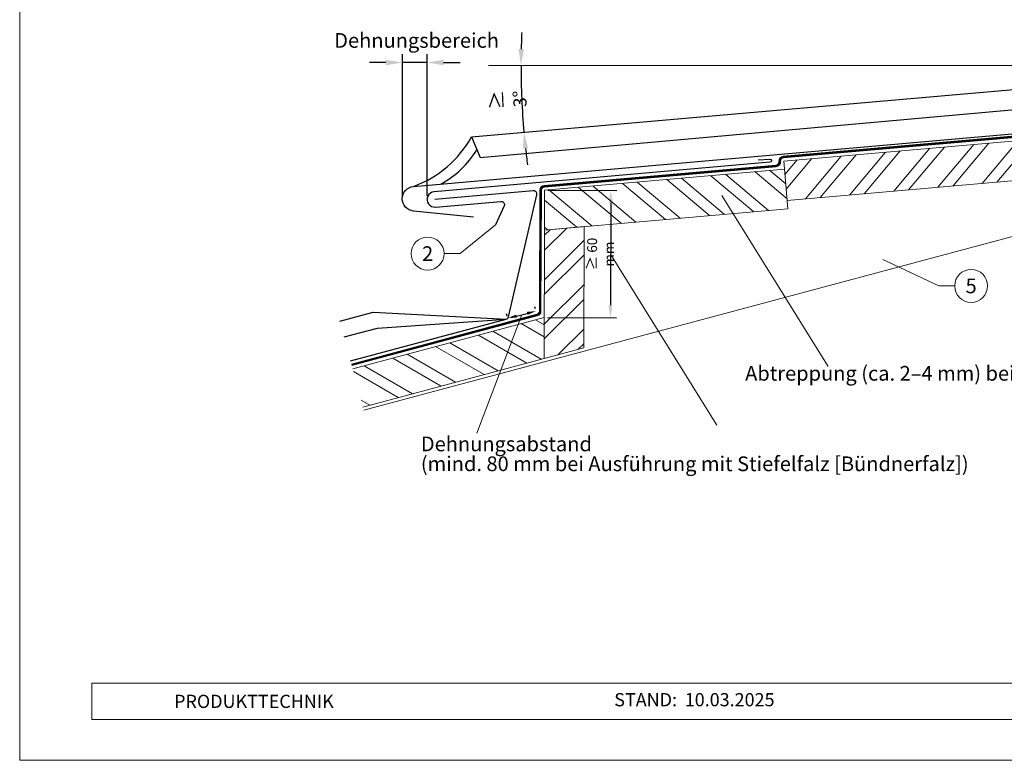
# Model space of a CAD drawing. Units: millimetres. Extents: x 0 to 53080, y 0 to 1470.
# Drawn here: x 5391 to 5989, y 0 to 449 of the extents above; entities that cross this region are included whole.
import ezdxf
from ezdxf.enums import TextEntityAlignment as Align

# ---------------------------------------------------------------- set-up
doc = ezdxf.new("R2010")
doc.units = ezdxf.units.MM
doc.linetypes.add('Trennlage', pattern=[30, 12, -18])
doc.layers.get('Defpoints').update_dxf_attribs({"lineweight": 5})
for name, color, linetype, lineweight, true_color in [('01_PREFA-Dachprodukt', 7, 'Continuous', 25, 0xe1000f), ('02_Kantteile', 7, 'Continuous', 25, 0xff7f7f), ('04_Trennlage', 7, 'Continuous', 25, 0x505f69), ('04_Trennlage_Linie', 7, 'Continuous', 0, 0x505f69), ('06_Holz', 7, 'Continuous', 15, 0x8296a0), ('06_Holzschfraffur', 7, 'Continuous', 13, 0xdce6eb), ('08_Bemassung', 7, 'Continuous', 5, 0x505f69), ('10_Blattrahmen', 7, 'Continuous', 20, 0x000000), ('99_Text_3_DE', 7, 'Continuous', 5, 0x505f69)]:
    doc.layers.add(name, color=color, linetype=linetype, lineweight=lineweight, true_color=true_color)
doc.layers.add('1 Produkte PREFA', color=10, linetype='Continuous')
doc.layers.add('99_Text_2_DE', color=7, linetype='Continuous')
doc.styles.add('Arial', font='arial.ttf')
doc.styles.add('PREFA_Standard', font='arial.ttf', dxfattribs={"height": 20})
doc.styles.get("Standard").update_dxf_attribs({"font": 'arial.ttf'})
doc.dimstyles.new('ISO-25', dxfattribs={"dimscale": 2, "dimtxt": 2, "dimasz": 2.5, "dimexe": 1.25, "dimexo": 0.625, "dimgap": 1, "dimtad": 1, "dimtxsty": 'Standard', "dimcen": 2.5, "dimadec": 0, "dimazin": 0, "dimtfac": 1, "dimtmove": 0, "dimatfit": 3, "dimfxl": 1, "dimarcsym": 0})

# ---------------------------------------------------------------- blocks, each defined once
blk = doc.blocks.new('*D72')
at = {"layer": '08_Bemassung', "color": 0, "linetype": 'ByBlock', "lineweight": -2, "transparency": 16777216}
for start, end in [(177.52908, 178.76454), (180, 185.00585), (186.24131, 187.47677)]:
    blk.add_arc((6159.16, 421.58), 463.77, start, end, dxfattribs=at)
at = {"layer": '08_Bemassung', "color": 0, "transparency": 16777216}
for points in [[(5697.16, 431.56), (5693.83, 431.6), (5695.39, 421.58)], [(5696.48, 371), (5699.79, 371.32), (5697.16, 381.11)]]:
    blk.add_solid(points, dxfattribs=at)
at = {"layer": 'Defpoints', "color": 0, "transparency": 16777216}
for p in [(5675.71, 421.58), (6159.16, 421.58), (6159.16, 421.58), (5695.58, 408.07), (5665.38, 378.33)]:
    blk.add_point(p, dxfattribs=at)
at = {"layer": '08_Bemassung', "color": 0, "transparency": 16777216, "insert": (5687.43, 400.96), "char_height": 8, "attachment_point": 5, "rotation": 92.50293}
blk.add_mtext('{\\H1.08333x;≥} 3°', dxfattribs=at)
blk = doc.blocks.new('*D31')
at = {"layer": '08_Bemassung', "color": 0, "linetype": 'ByBlock', "lineweight": -2, "transparency": 16777216}
for p, q in [((5623.37, 342.41), (5623.37, 428.38)), ((5638.38, 342.44), (5638.38, 428.38)), ((5613.37, 423.38), (5603.37, 423.38)), ((5638.38, 423.38), (5623.37, 423.38)), ((5648.38, 423.38), (5658.38, 423.38))]:
    blk.add_line(p, q, dxfattribs=at)
at = {"layer": '08_Bemassung', "color": 0, "transparency": 16777216}
for points in [[(5613.37, 425.05), (5613.37, 421.71), (5623.37, 423.38)], [(5648.38, 425.05), (5648.38, 421.71), (5638.38, 423.38)]]:
    blk.add_solid(points, dxfattribs=at)
at = {"layer": 'Defpoints', "color": 0, "transparency": 16777216}
for p in [(5623.37, 423.38), (5623.37, 339.91), (5638.38, 339.94)]:
    blk.add_point(p, dxfattribs=at)
blk = doc.blocks.new('*D32')
at = {"layer": '08_Bemassung', "color": 0, "linetype": 'ByBlock', "lineweight": -2, "transparency": 16777216}
for p, q in [((5711.61, 345.85), (5753.63, 345.72)), ((5749.86, 338.23), (5749.67, 276.07)), ((5711.38, 268.69), (5753.4, 268.56))]:
    blk.add_line(p, q, dxfattribs=at)
at = {"layer": '08_Bemassung', "color": 0, "transparency": 16777216}
for points in [[(5748.61, 338.24), (5751.11, 338.23), (5749.88, 345.73)], [(5748.42, 276.08), (5750.92, 276.07), (5749.65, 268.57)]]:
    blk.add_solid(points, dxfattribs=at)
at = {"layer": 'Defpoints', "color": 0, "transparency": 16777216}
for p in [(5709.73, 345.86), (5709.5, 268.69), (5749.65, 268.57)]:
    blk.add_point(p, dxfattribs=at)
at = {"layer": '08_Bemassung', "color": 0, "transparency": 16777216, "insert": (5743.46, 307.17), "char_height": 6, "attachment_point": 5, "rotation": 89.82602}
blk.add_mtext('{\\H1.08333x;≥\\H0.92308x; }60 mm', dxfattribs=at)
blk = doc.blocks.new('*D70')
at = {"layer": '08_Bemassung', "color": 0, "linetype": 'ByBlock', "lineweight": -2, "transparency": 16777216}
for p, q in [((5704.18, 273.87), (5703.84, 275.2)), ((5686.98, 269.55), (5686.64, 270.89)), ((5692.65, 269.56), (5699.18, 271.2))]:
    blk.add_line(p, q, dxfattribs=at)
at = {"layer": '08_Bemassung', "color": 0, "transparency": 16777216}
for points in [[(5692.43, 270.45), (5692.87, 268.67), (5687.31, 268.22)], [(5698.95, 272.08), (5699.4, 270.31), (5704.51, 272.53)]]:
    blk.add_solid(points, dxfattribs=at)
at = {"layer": 'Defpoints', "color": 0, "transparency": 16777216}
for p in [(5704.51, 272.53), (5704.51, 272.53), (5687.31, 268.22)]:
    blk.add_point(p, dxfattribs=at)
blk = doc.blocks.new('A$C303698f2')
at = {"layer": '10_Blattrahmen'}
for p, q in [((666.01, -440.96), (28.02, -440.96)), ((28.02, -440.96), (28.02, -455.06)), ((28.02, -455.06), (666.01, -455.06))]:
    blk.add_line(p, q, dxfattribs=at)
blk.add_lwpolyline([(666.01, -470.92), (666.01, 0), (0, 0), (0, -470.92)], close=True, dxfattribs=at)

msp = doc.modelspace()

# ---------------------------------------------------------------- hatches: boundary and pattern name
at = {"layer": '06_Holzschfraffur'}
h = msp.add_hatch(dxfattribs=at)
h.set_pattern_fill('ANSI32', color=256, scale=2, angle=5, style=0)
h.set_pattern_definition([(50, (-1966.582, -46.05), (-14.593147, 12.245104), []), (50, (-1957.636, -45.267), (-14.593147, 12.245104), [])])
h.paths.add_polyline_path([(6016.456, 353.619), (6014.364, 377.527), (5854.939, 363.58), (5857.031, 339.671)])
h = msp.add_hatch(dxfattribs=at)
h.set_pattern_fill('ANSI32', color=256, scale=2, angle=275, style=0)
h.set_pattern_definition([(320, (9424.571, 6307.914), (12.245104, 14.593147), []), (320, (9425.354, 6298.968), (12.245104, 14.593147), [])])
h.paths.add_polyline_path([(5857.466, 334.69), (5855.375, 358.599), (5709.735, 345.857), (5709.662, 321.759)])
h = msp.add_hatch(dxfattribs=at)
h.set_pattern_fill('ANSI32', color=256, scale=2, angle=359.826015, style=0)
h.set_pattern_definition([(44.82602, (5412.296, -7497.626), (-13.42942, 13.511226), []), (44.82602, (5421.276, -7497.653), (-13.42942, 13.511226), [])])
h.paths.add_polyline_path([(5709.425, 243.827), (5733.445, 250.263), (5733.668, 323.927), (5709.662, 321.759)])
h = msp.add_hatch(dxfattribs=at)
h.set_pattern_fill('ANSI32', color=256, scale=2, angle=285, style=0)
h.set_pattern_definition([(330, (-1917.266, -1491.62), (9.525, 16.497784), []), (330, (-1914.941, -1500.294), (9.525, 16.497784), [])])
h.paths.add_polyline_path([(5593.201, 237.531), (5599.412, 214.349), (5709.425, 243.827), (5709.5, 268.694)])

# ---------------------------------------------------------------- linework, layer by layer
at = {"layer": '01_PREFA-Dachprodukt'}
for p, q in [((5585.436, 266.509), (5605.642, 271.923)), ((5588.024, 256.85), (5608.23, 262.264))]:
    msp.add_line(p, q, dxfattribs=at)
for points in [[(5630.173, 348.195, 0.1811934), (5665.376, 378.327), (6159.193, 421.373)], [(5591.907, 242.361), (5686.393, 267.678, 0.2770384), (5687.824, 269.158), (5704.985, 343.132, 0.5098602), (5702.862, 345.577), (5643.042, 340.343)]]:
    msp.add_lwpolyline(points, format="xyb", dxfattribs=at)
for points in [[(5665.376, 378.327), (5670.492, 365.818), (6160.203, 409.624)], [(5605.642, 271.923), (5686.393, 267.678)], [(5608.23, 262.264), (5686.393, 267.678)]]:
    msp.add_lwpolyline(points, dxfattribs=at)
msp.add_arc((5618.214, 401.422), 59.101, 298.752316, 328.448552, dxfattribs=at)
at = {"layer": '02_Kantteile'}
msp.add_lwpolyline([(5839.379, 364.298), (5846.358, 364.836, -1), (5846.512, 362.842), (5642.634, 345.005, 1), (5643.45, 335.681), (5683.158, 339.155, -0.5734071), (5685.154, 336.339), (5679.966, 324.859)], format="xyb", dxfattribs=at)
at = {"layer": '04_Trennlage', "linetype": 'Trennlage', "ltscale": 0.5, "const_width": 1, "flags": 128}
msp.add_lwpolyline([(5592.554, 239.946), (5705.159, 270.119, 0.3386078), (5707.012, 272.526), (5707.235, 345.864, -0.388005), (5709.517, 348.347), (5850.306, 360.665, 0.4123582), (5852.489, 363.25), (5852.473, 363.447, -0.4123582), (5854.656, 366.032), (6163.959, 393.093, 0.0436609), (6164.388, 393.169), (6228.613, 410.378)], format="xyb", dxfattribs=at)
at = {"layer": '04_Trennlage_Linie', "ltscale": 5}
for points in [[(5592.424, 240.429), (5705.03, 270.602, 0.3386078), (5706.512, 272.527), (5706.735, 345.866, -0.388005), (5709.473, 348.845), (5850.164, 361.154, 0.4123582), (5851.983, 363.308), (5851.975, 363.407, -0.4123582), (5854.613, 366.53), (6163.915, 393.591, 0.0436609), (6164.258, 393.651), (6228.484, 410.861)], [(5592.683, 239.463), (5705.289, 269.636, 0.3386078), (5707.512, 272.524), (5707.735, 345.863, -0.388005), (5709.56, 347.849), (5850.251, 360.158, 0.4123582), (5852.98, 363.389), (5852.971, 363.488, -0.4123582), (5854.7, 365.534), (6164.002, 392.595, 0.0436609), (6164.517, 392.686), (6228.742, 409.895)]]:
    msp.add_lwpolyline(points, format="xyb", dxfattribs=at)
at = {"layer": '06_Holz'}
msp.add_line((5599.93, 212.417), (6235.989, 382.849), dxfattribs=at)
for points in [[(5857.031, 339.671), (6016.456, 353.619), (6014.364, 377.527), (5854.939, 363.58)], [(5709.662, 321.759), (5857.466, 334.69), (5855.375, 358.599), (5709.735, 345.857)], [(5733.445, 250.263), (5733.668, 323.927), (5709.662, 321.759), (5709.425, 243.827)]]:
    msp.add_lwpolyline(points, close=True, dxfattribs=at)
msp.add_lwpolyline([(5599.412, 214.349), (5709.425, 243.827), (5709.5, 268.694), (5593.201, 237.531)], dxfattribs=at)
at = {"layer": '08_Bemassung'}
for p, q in [((5881.912, 238.957), (5817.373, 342.732)), ((5658.382, 307.427), (5679.966, 324.859)), ((5648.676, 307.427), (5658.382, 307.427)), ((5814.302, 203.379), (5749.763, 307.153)), ((5948.956, 287.853), (5915.073, 303.821)), ((5958.663, 287.853), (5948.956, 287.853))]:
    msp.add_line(p, q, dxfattribs=at)
for points in [[(5675.71, 421.578), (6159.157, 421.578)], [(5695.913, 270.377), (5668.623, 198.458)]]:
    msp.add_lwpolyline(points, dxfattribs=at)
for centre in [(5638.68, 307.427), (5968.659, 287.853)]:
    msp.add_circle(centre, 9.996, dxfattribs=at)
at = {"layer": '1 Produkte PREFA'}
msp.add_lwpolyline([(5666.577, 329.613), (5630.076, 333.26, -0.9110027), (5630.173, 348.195), (6163.846, 394.988)], format="xyb", dxfattribs=at)

# ---------------------------------------------------------------- block references
at = {"xscale": 1.560788373981117, "yscale": 1.560788373981117, "zscale": 1.560788373981117}
msp.add_blockref('A$C303698f2', (5391.038, 734.999), dxfattribs=at)

# ---------------------------------------------------------------- texts
at = {"layer": '08_Bemassung', "style": 'PREFA_Standard'}
for s, p in [('2', (5638.68, 307.427)), ('5', (5968.659, 287.853))]:
    msp.add_text(s, height=8.925, dxfattribs=at).set_placement(p, align=Align.MIDDLE_CENTER)
at = {"layer": '99_Text_2_DE', "char_height": 8, "style": 'Arial'}
for s, width, gutter_width, insert, attachment_point in [('PRODUKTTECHNIK', 207.81665, 19.51, (5484.769, 35.754), 4), ('STAND:', 133.14813, 12.5, (5790.115, 36.763), 6), ('10.03.2025', 60.01799, 12.5, (5794.778, 36.763), 4)]:
    msp.add_mtext_dynamic_manual_height_columns(s, width=width, gutter_width=gutter_width, heights=[0], dxfattribs=dict(at, insert=insert, attachment_point=attachment_point))
at = {"layer": '99_Text_3_DE', "style": 'PREFA_Standard'}
msp.add_text('Dehnungsbereich', height=8.925, dxfattribs=at).set_placement((5631.993, 436.784), align=Align.MIDDLE_CENTER)
for s, p in [('Abtreppung (ca. 2–4 mm) bei einer Dachneigung von 3° bis 7°', (5831.452, 234.809)), ('Dehnungsabstand', (5634.585, 191.964)), ('(mind. 80 mm bei Ausführung mit Stiefelfalz [Bündnerfalz])', (5634.585, 179.908))]:
    msp.add_text(s, height=8.925, dxfattribs=at).set_placement(p, align=Align.MIDDLE_LEFT)

# ---------------------------------------------------------------- dimensions: what is measured, and where the dimension line sits
at = {"layer": '08_Bemassung'}
dim = msp.add_angular_dim_2l(base=(5695.584, 408.073), line1=((5675.71, 421.578), (6159.157, 421.578)), line2=((5665.376, 378.327), (6159.157, 421.578)), text='{\\H1.08333x;≥} 3°', dimstyle='ISO-25', override={"dimscale": 4, "dimtad": 2}, dxfattribs=at)
dim.commit()
dim.dimension.update_dxf_attribs({"geometry": '*D72', "text_midpoint": (5687.433, 400.958)})
dim = msp.add_linear_dim(base=(5623.366, 423.379), p1=(5638.38, 339.935), p2=(5623.366, 339.907), text=' ', dimstyle='ISO-25', override={"dimscale": 4}, dxfattribs=at)
dim.commit()
dim.dimension.update_dxf_attribs({"geometry": '*D31', "text_midpoint": (5630.873, 423.379), "dimtype": 160})
for p1, p2, distance, text, override, picture, middle in [((5709.735, 345.857), (5709.5, 268.694), 40.145, '{\\H1.08333x;≥\\H0.92308x; }60 mm', {"dimscale": 3}, '*D32', (5743.462, 307.172)), ((5687.313, 268.22), (5704.512, 272.533), 0, ' ', {"dimscale": 2.2, "dimtxt": 3}, '*D70', (5695.913, 270.377))]:
    dim = msp.add_aligned_dim(p1=p1, p2=p2, distance=distance, text=text, dimstyle='ISO-25', override=override, dxfattribs=at)
    dim.commit()
    dim.dimension.update_dxf_attribs({"geometry": picture, "text_midpoint": middle})

doc.saveas('drawing.dxf')
